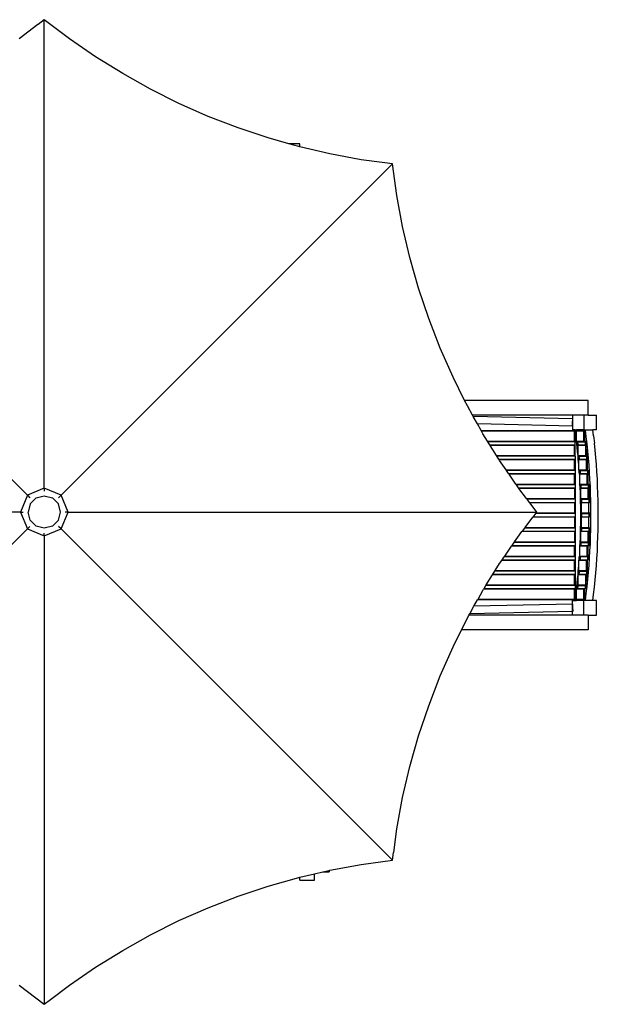
# Model space of a CAD drawing. Units: inches. Extents: x 12 to 723, y -66 to 168.
# Drawn here: x 302 to 364, y 63 to 168 of the extents above; entities that cross this region are included whole.
import ezdxf

# ---------------------------------------------------------------- set-up
doc = ezdxf.new("R2010")
doc.units = ezdxf.units.IN
doc.header["$MEASUREMENT"] = 0
doc.layers.add('Edges', color=7, linetype='Continuous')

# ---------------------------------------------------------------- blocks, each defined once
blk = doc.blocks.new('picnitablesplan')
at = {"layer": 'Edges'}
for p, q in [((279.59, 87.76), (278.93, 87.26)), ((282.29, 85.7), (279.59, 87.76)), ((279.59, 37.56), (279.59, 87.76)), ((278.92, 87.25), (276.89, 85.7)), ((278.92, 87.25), (278.92, 87.26)), ((278.93, 87.26), (278.92, 87.26)), ((278.93, 87.26), (278.92, 87.25)), ((285.09, 83.77), (282.29, 85.7)), ((287.99, 81.98), (285.09, 83.77)), ((290.97, 80.31), (287.99, 81.98)), ((294.02, 78.79), (290.97, 80.31)), ((297.15, 77.4), (294.02, 78.79)), ((300.34, 76.17), (297.15, 77.4)), ((303.58, 75.09), (300.34, 76.17)), ((305.78, 74.46), (303.58, 75.09)), ((306.95, 74.46), (305.78, 74.46)), ((306.86, 74.16), (305.78, 74.46)), ((306.95, 74.14), (306.86, 74.16)), ((306.95, 74.14), (306.95, 74.46)), ((310.18, 73.38), (306.95, 74.14)), ((313.53, 72.76), (310.18, 73.38)), ((277.78, 36.81), (242.28, 72.31)), ((281.4, 36.81), (316.89, 72.31)), ((316.06, 72.42), (313.53, 72.76)), ((316.06, 72.42), (316.06, 72.43)), ((316.07, 72.42), (316.06, 72.43)), ((316.07, 72.42), (316.06, 72.42)), ((316.89, 72.31), (316.07, 72.42)), ((317.35, 68.94), (316.89, 72.31)), ((317.97, 65.6), (317.35, 68.94)), ((318.74, 62.28), (317.97, 65.6)), ((319.67, 58.99), (318.74, 62.28)), ((320.76, 55.75), (319.67, 58.99)), ((321.99, 52.57), (320.76, 55.75)), ((323.37, 49.44), (321.99, 52.57)), ((324.6, 46.97), (323.37, 49.44)), ((324.9, 46.38), (324.6, 46.97)), ((337.83, 46.97), (324.6, 46.97)), ((337.83, 45.4), (337.83, 46.97)), ((325.45, 45.4), (324.9, 46.38)), ((325.54, 45.24), (325.45, 45.4)), ((336.17, 45.4), (325.45, 45.4)), ((336.17, 45.4), (336.17, 45)), ((337.36, 45.4), (336.17, 45.4)), ((337.36, 45.4), (337.36, 43.82)), ((337.83, 45.4), (337.36, 45.4)), ((337.83, 45.4), (338.73, 45.4)), ((338.73, 43.82), (338.73, 45.4)), ((336.17, 45), (325.54, 45.24)), ((325.98, 44.44), (325.54, 45.24)), ((336.16, 44.22), (325.98, 44.44)), ((326.37, 43.74), (325.98, 44.44)), ((336.16, 44.22), (336.17, 44.51)), ((336.17, 44.51), (336.18, 45)), ((336.18, 45), (336.17, 45)), ((336.17, 45), (336.17, 44.51)), ((336.17, 44.51), (336.17, 43.82)), ((326.37, 43.74), (336.45, 43.74)), ((326.41, 43.68), (326.37, 43.74)), ((336.37, 43.68), (326.41, 43.68)), ((326.56, 43.4), (326.41, 43.68)), ((327.06, 42.6), (326.56, 43.4)), ((336.45, 43.82), (336.17, 43.82)), ((336.45, 43.74), (336.37, 43.68)), ((336.37, 42.6), (336.37, 43.68)), ((336.46, 43.73), (336.45, 43.82)), ((336.45, 43.82), (336.58, 43.82)), ((336.45, 42.53), (336.45, 43.74)), ((336.54, 43.06), (336.46, 43.73)), ((336.46, 42.2), (336.46, 43.73)), ((336.55, 43.68), (336.54, 43.06)), ((336.59, 43.72), (336.55, 43.68)), ((337.37, 43.68), (336.55, 43.68)), ((336.59, 43.72), (336.58, 43.82)), ((337.36, 43.82), (336.58, 43.82)), ((336.62, 43.74), (336.59, 43.72)), ((336.62, 43.74), (337.38, 43.74)), ((337.36, 43.82), (337.37, 43.82)), ((337.38, 43.74), (337.37, 43.82)), ((337.37, 43.82), (337.42, 43.82)), ((337.43, 43.72), (337.37, 43.68)), ((337.37, 42.6), (337.37, 43.68)), ((337.38, 43.74), (337.43, 43.74)), ((337.43, 43.74), (337.42, 43.82)), ((337.42, 43.82), (337.54, 43.82)), ((337.43, 43.72), (337.43, 43.74)), ((337.45, 43.53), (337.43, 43.72)), ((337.46, 43.51), (337.46, 42.63)), ((337.64, 43.06), (337.54, 43.82)), ((337.54, 43.82), (338.34, 43.82)), ((338.42, 43.16), (338.34, 43.82)), ((338.73, 43.82), (338.34, 43.82)), ((327.06, 42.6), (336.37, 42.6)), ((327.1, 42.53), (327.06, 42.6)), ((336.45, 42.53), (327.1, 42.53)), ((327.31, 42.2), (327.1, 42.53)), ((336.37, 42.6), (336.45, 42.53)), ((336.55, 43.06), (336.54, 43.06)), ((336.55, 43.06), (336.55, 42.6)), ((336.55, 42.6), (337.37, 42.6)), ((336.6, 42.55), (336.55, 42.6)), ((336.63, 42.3), (336.6, 42.55)), ((336.62, 42.53), (336.6, 42.55)), ((336.73, 42.53), (336.62, 42.53)), ((336.71, 41.54), (336.63, 42.3)), ((336.76, 42.3), (336.73, 42.53)), ((336.73, 42.53), (337.46, 42.53)), ((336.77, 42.16), (336.76, 42.3)), ((337.37, 42.6), (337.46, 42.53)), ((337.57, 42.54), (337.46, 42.63)), ((337.46, 42.63), (337.46, 42.53)), ((337.46, 42.53), (337.52, 42.53)), ((337.54, 42.39), (337.52, 42.53)), ((337.52, 42.53), (337.57, 42.53)), ((337.56, 42.2), (337.54, 42.39)), ((337.6, 42.3), (337.57, 42.53)), ((337.61, 42.2), (337.6, 42.3)), ((337.72, 42.3), (337.64, 43.06)), ((337.8, 41.54), (337.72, 42.3)), ((338.42, 43.16), (338.51, 42.39)), ((338.58, 41.62), (338.51, 42.39)), ((327.31, 42.2), (336.46, 42.2)), ((327.35, 42.14), (327.31, 42.2)), ((336.38, 42.14), (327.35, 42.14)), ((328.02, 41.06), (327.35, 42.14)), ((336.46, 42.2), (336.38, 42.14)), ((336.38, 41.06), (336.38, 42.14)), ((336.46, 40.99), (336.46, 42.2)), ((336.74, 41.17), (336.71, 41.54)), ((336.77, 42.16), (336.74, 42.14)), ((337.57, 42.14), (336.74, 42.14)), ((336.74, 42.14), (336.74, 41.17)), ((336.74, 41.17), (336.74, 41.06)), ((336.81, 42.2), (336.77, 42.16)), ((336.81, 42.2), (337.56, 42.2)), ((337.56, 42.2), (337.61, 42.2)), ((337.61, 42.17), (337.57, 42.14)), ((337.57, 41.06), (337.57, 42.14)), ((337.61, 42.17), (337.61, 42.2)), ((337.63, 41.93), (337.61, 42.17)), ((337.65, 41.76), (337.65, 41.1)), ((337.87, 40.78), (337.8, 41.54)), ((338.65, 40.85), (338.58, 41.62)), ((328.02, 41.06), (336.38, 41.06)), ((328.06, 40.99), (328.02, 41.06)), ((336.46, 40.99), (328.06, 40.99)), ((328.26, 40.66), (328.06, 40.99)), ((328.26, 40.66), (336.46, 40.66)), ((328.3, 40.6), (328.26, 40.66)), ((336.39, 40.6), (328.3, 40.6)), ((328.36, 40.51), (328.3, 40.6)), ((329.04, 39.52), (328.36, 40.51)), ((336.38, 41.06), (336.46, 40.99)), ((336.46, 40.66), (336.39, 40.6)), ((336.39, 39.52), (336.39, 40.6)), ((336.46, 40.99), (336.46, 40.66)), ((336.46, 40.66), (336.46, 40.66)), ((336.46, 40.66), (336.46, 39.46)), ((336.74, 41.06), (337.57, 41.06)), ((336.75, 41.05), (336.74, 41.06)), ((336.78, 40.78), (336.75, 41.05)), ((336.81, 40.99), (336.75, 41.05)), ((336.82, 40.25), (336.78, 40.78)), ((336.89, 40.99), (336.81, 40.99)), ((336.89, 40.66), (336.82, 40.6)), ((337.65, 40.6), (336.82, 40.6)), ((336.82, 40.6), (336.82, 40.25)), ((336.82, 40.25), (336.82, 39.52)), ((336.91, 40.78), (336.89, 40.99)), ((336.89, 40.99), (337.65, 40.99)), ((336.89, 40.66), (336.91, 40.66)), ((336.91, 40.66), (336.91, 40.78)), ((336.91, 40.66), (337.7, 40.66)), ((337.57, 41.06), (337.65, 40.99)), ((337.72, 41.04), (337.65, 41.1)), ((337.65, 41.1), (337.65, 40.99)), ((337.65, 40.99), (337.67, 40.99)), ((337.73, 40.66), (337.65, 40.6)), ((337.65, 39.52), (337.65, 40.6)), ((337.69, 40.85), (337.67, 40.99)), ((337.67, 40.99), (337.72, 40.99)), ((337.7, 40.66), (337.69, 40.85)), ((337.7, 40.66), (337.73, 40.66)), ((337.74, 40.78), (337.72, 40.99)), ((337.72, 40.99), (337.73, 40.99)), ((337.73, 40.66), (337.73, 39.56)), ((337.73, 40.66), (337.75, 40.66)), ((337.75, 40.66), (337.74, 40.78)), ((337.75, 40.66), (337.75, 40.66)), ((337.93, 40.02), (337.87, 40.78)), ((338.72, 40.08), (338.65, 40.85)), ((329.04, 39.52), (336.39, 39.52)), ((329.09, 39.45), (329.04, 39.52)), ((336.46, 39.45), (329.09, 39.45)), ((329.31, 39.12), (329.09, 39.45)), ((329.31, 39.12), (336.46, 39.12)), ((329.36, 39.06), (329.31, 39.12)), ((336.39, 39.06), (329.36, 39.06)), ((330.1, 37.98), (329.36, 39.06)), ((336.39, 39.52), (336.46, 39.46)), ((336.46, 39.11), (336.39, 39.06)), ((336.39, 37.98), (336.39, 39.06)), ((336.46, 39.45), (336.46, 39.46)), ((336.46, 39.45), (336.46, 39.12)), ((336.46, 39.11), (336.46, 39.12)), ((336.46, 39.11), (336.46, 37.92)), ((336.82, 39.52), (337.65, 39.52)), ((336.88, 39.47), (336.82, 39.52)), ((336.89, 39.26), (336.88, 39.47)), ((336.89, 39.45), (336.88, 39.47)), ((337.01, 39.45), (336.89, 39.45)), ((336.9, 39.06), (336.89, 39.26)), ((336.97, 39.12), (336.9, 39.06)), ((336.9, 39.06), (336.9, 37.98)), ((337.73, 39.06), (336.9, 39.06)), ((336.9, 39.06), (336.9, 39.06)), ((336.97, 39.12), (337.03, 39.12)), ((337.02, 39.26), (337.01, 39.45)), ((337.01, 39.45), (337.73, 39.45)), ((337.03, 39.12), (337.02, 39.26)), ((337.03, 39.12), (337.81, 39.12)), ((337.65, 39.52), (337.73, 39.45)), ((337.85, 39.46), (337.73, 39.56)), ((337.73, 39.56), (337.73, 39.45)), ((337.73, 39.45), (337.79, 39.45)), ((337.81, 39.12), (337.73, 39.06)), ((337.73, 37.98), (337.73, 39.06)), ((337.8, 39.31), (337.79, 39.45)), ((337.79, 39.45), (337.84, 39.45)), ((337.81, 39.12), (337.8, 39.31)), ((337.81, 39.12), (337.81, 38.02)), ((337.81, 39.12), (337.81, 39.12)), ((337.81, 39.12), (337.87, 39.12)), ((337.86, 39.26), (337.84, 39.45)), ((337.84, 39.45), (337.85, 39.45)), ((337.87, 39.12), (337.86, 39.26)), ((337.87, 39.12), (337.87, 39.12)), ((337.99, 39.26), (337.93, 40.02)), ((338.03, 38.49), (337.99, 39.26)), ((338.77, 39.31), (338.72, 40.08)), ((338.82, 38.53), (338.77, 39.31)), ((337.93, 37.91), (337.81, 38.02)), ((337.81, 38.02), (337.81, 37.91)), ((338.07, 37.73), (338.03, 38.49)), ((338.85, 37.76), (338.82, 38.53)), ((279.59, 37.56), (277.78, 36.81)), ((281.4, 36.81), (279.59, 37.56)), ((279.59, 37.56), (279.59, 37.25)), ((330.1, 37.98), (336.39, 37.98)), ((330.15, 37.91), (330.1, 37.98)), ((336.46, 37.91), (330.15, 37.91)), ((330.29, 37.7), (330.15, 37.91)), ((330.38, 37.58), (330.29, 37.7)), ((330.38, 37.58), (336.46, 37.58)), ((330.43, 37.52), (330.38, 37.58)), ((336.4, 37.52), (330.43, 37.52)), ((331.25, 36.44), (330.43, 37.52)), ((336.39, 37.98), (336.46, 37.92)), ((336.46, 37.57), (336.4, 37.52)), ((336.4, 36.44), (336.4, 37.52)), ((336.46, 37.91), (336.46, 37.92)), ((336.46, 37.91), (336.46, 37.58)), ((336.46, 37.57), (336.46, 37.58)), ((336.46, 37.57), (336.46, 36.39)), ((336.9, 37.98), (337.73, 37.98)), ((336.96, 37.92), (336.9, 37.98)), ((336.97, 37.73), (336.96, 37.92)), ((336.97, 37.91), (336.96, 37.92)), ((337.09, 37.91), (336.97, 37.91)), ((337, 36.96), (336.97, 37.73)), ((337.02, 36.44), (337, 36.96)), ((337.09, 37.58), (337.02, 37.52)), ((337.02, 37.52), (337.02, 36.44)), ((337.84, 37.52), (337.02, 37.52)), ((337.1, 37.73), (337.09, 37.91)), ((337.09, 37.91), (337.81, 37.91)), ((337.09, 37.58), (337.11, 37.58)), ((337.11, 37.58), (337.1, 37.73)), ((337.11, 37.58), (337.89, 37.58)), ((337.73, 37.98), (337.81, 37.91)), ((337.81, 37.91), (337.88, 37.91)), ((337.93, 37.58), (337.84, 37.52)), ((337.84, 36.44), (337.84, 37.52)), ((337.89, 37.76), (337.88, 37.91)), ((337.88, 37.91), (337.93, 37.91)), ((337.89, 37.58), (337.89, 37.76)), ((337.89, 37.58), (337.93, 37.58)), ((337.94, 37.73), (337.93, 37.91)), ((337.93, 37.91), (337.93, 37.91)), ((337.93, 37.91), (337.93, 37.91)), ((337.93, 37.58), (337.93, 36.48)), ((337.93, 37.58), (337.95, 37.58)), ((337.95, 37.58), (337.94, 37.73)), ((337.95, 37.58), (337.95, 37.58)), ((338.1, 36.96), (338.07, 37.73)), ((338.12, 36.2), (338.1, 36.96)), ((338.88, 36.99), (338.85, 37.76)), ((338.9, 36.22), (338.88, 36.99)), ((277.78, 36.81), (277.03, 35)), ((277.78, 36.81), (278.05, 36.54)), ((278.72, 36.51), (278.08, 35.87)), ((278.72, 36.51), (279.59, 36.74)), ((279.59, 36.74), (280.46, 36.51)), ((280.46, 36.51), (281.1, 35.87)), ((281.4, 36.81), (281.12, 36.54)), ((282.15, 35), (281.4, 36.81)), ((331.25, 36.44), (336.4, 36.44)), ((331.3, 36.37), (331.25, 36.44)), ((336.46, 36.37), (331.3, 36.37)), ((331.55, 36.04), (331.3, 36.37)), ((331.55, 36.04), (336.46, 36.04)), ((331.6, 35.98), (331.55, 36.04)), ((336.41, 35.98), (331.6, 35.98)), ((331.84, 35.67), (331.6, 35.98)), ((336.4, 36.44), (336.46, 36.39)), ((336.46, 36.02), (336.41, 35.98)), ((336.41, 34.9), (336.41, 35.98)), ((336.46, 36.37), (336.46, 36.39)), ((336.46, 36.37), (336.46, 36.04)), ((336.46, 36.02), (336.46, 36.04)), ((336.46, 36.02), (336.46, 34.86)), ((337.09, 36.37), (337.02, 36.44)), ((337.02, 36.44), (337.84, 36.44)), ((337.02, 36.2), (337.02, 36.44)), ((337.04, 35.43), (337.02, 36.2)), ((337.15, 36.37), (337.09, 36.37)), ((337.15, 36.03), (337.1, 35.98)), ((337.1, 35.98), (337.1, 34.9)), ((337.92, 35.98), (337.1, 35.98)), ((337.15, 36.2), (337.15, 36.37)), ((337.15, 36.37), (337.93, 36.37)), ((337.15, 36.03), (337.15, 36.2)), ((337.17, 36.04), (337.15, 36.03)), ((337.17, 36.04), (337.94, 36.04)), ((337.84, 36.44), (337.93, 36.37)), ((337.99, 36.03), (337.92, 35.98)), ((337.92, 34.9), (337.92, 35.98)), ((337.99, 36.43), (337.93, 36.48)), ((337.93, 36.48), (337.93, 36.37)), ((337.94, 36.22), (337.93, 36.37)), ((337.93, 36.37), (337.93, 36.37)), ((337.93, 36.37), (337.98, 36.37)), ((337.94, 36.04), (337.94, 36.22)), ((337.94, 36.04), (337.99, 36.04)), ((337.99, 36.2), (337.98, 36.37)), ((337.98, 36.37), (337.99, 36.37)), ((337.99, 36.04), (337.99, 36.2)), ((337.99, 36.03), (337.99, 36.04)), ((337.99, 36.03), (337.99, 36.03)), ((338.13, 35.43), (338.12, 36.2)), ((338.92, 35.44), (338.9, 36.22)), ((277.03, 35), (226.83, 35)), ((277.03, 35), (277.34, 35)), ((277.03, 35), (277.78, 33.19)), ((278.08, 35.87), (277.85, 35)), ((278.08, 34.13), (277.85, 35)), ((281.33, 35), (281.1, 35.87)), ((281.1, 34.13), (281.33, 35)), ((281.4, 33.19), (282.15, 35)), ((282.15, 35), (281.84, 35)), ((282.15, 35), (332.34, 35)), ((331.84, 35.67), (331.84, 35.67)), ((331.84, 35.66), (331.84, 35.67)), ((331.84, 35.66), (331.84, 35.67)), ((332.34, 35), (331.84, 35.66)), ((331.97, 34.5), (332.22, 34.83)), ((332.22, 34.83), (332.27, 34.9)), ((336.46, 34.83), (332.22, 34.83)), ((332.27, 34.9), (332.34, 35)), ((332.27, 34.9), (336.41, 34.9)), ((336.41, 34.9), (336.46, 34.86)), ((336.46, 34.83), (336.46, 34.86)), ((336.46, 34.83), (336.46, 34.5)), ((337.04, 34.67), (337.04, 35.43)), ((337.1, 34.9), (337.92, 34.9)), ((337.17, 34.84), (337.1, 34.9)), ((337.17, 34.67), (337.17, 34.84)), ((337.17, 34.83), (337.17, 34.84)), ((337.17, 34.83), (337.95, 34.83)), ((337.92, 34.9), (338.01, 34.83)), ((337.95, 34.67), (337.95, 34.83)), ((338, 34.83), (337.95, 34.83)), ((338.01, 34.67), (338, 34.83)), ((338.01, 34.83), (338, 34.83)), ((338.01, 34.83), (338.01, 34.94)), ((338.13, 34.67), (338.13, 35.43)), ((338.92, 34.67), (338.92, 35.44)), ((278.08, 34.13), (278.72, 33.5)), ((280.46, 33.5), (281.1, 34.13)), ((331.1, 33.36), (331.91, 34.44)), ((331.91, 34.44), (331.97, 34.5)), ((336.41, 34.44), (331.91, 34.44)), ((331.97, 34.5), (336.46, 34.5)), ((336.46, 34.48), (336.41, 34.44)), ((336.41, 33.36), (336.41, 34.44)), ((336.46, 34.48), (336.46, 34.5)), ((336.46, 34.48), (336.46, 33.32)), ((337.02, 33.14), (337.04, 33.9)), ((337.04, 33.9), (337.04, 34.67)), ((337.17, 34.5), (337.1, 34.44)), ((337.1, 34.44), (337.1, 33.36)), ((337.92, 34.44), (337.1, 34.44)), ((337.17, 34.5), (337.17, 34.67)), ((337.17, 34.5), (337.17, 34.5)), ((337.17, 34.5), (337.95, 34.5)), ((338.01, 34.5), (337.92, 34.44)), ((337.92, 33.36), (337.92, 34.44)), ((337.95, 34.5), (337.95, 34.67)), ((337.95, 34.5), (338, 34.51)), ((338, 34.51), (338.01, 34.67)), ((338, 34.51), (338.01, 34.5)), ((338.12, 33.14), (338.13, 33.9)), ((338.13, 33.9), (338.13, 34.67)), ((338.9, 33.12), (338.92, 33.9)), ((338.92, 33.9), (338.92, 34.67)), ((277.78, 33.19), (242.28, -2.3)), ((277.78, 33.19), (278.05, 33.47)), ((277.78, 33.19), (279.59, 32.44)), ((279.59, 33.26), (278.72, 33.5)), ((280.46, 33.5), (279.59, 33.26)), ((279.59, 32.44), (281.4, 33.19)), ((279.59, 32.44), (279.59, 32.75)), ((281.4, 33.19), (281.12, 33.47)), ((281.4, 33.19), (316.89, -2.3)), ((330.29, 32.3), (330.74, 32.9)), ((330.74, 32.9), (330.79, 32.96)), ((336.4, 32.9), (330.74, 32.9)), ((330.79, 32.96), (331.04, 33.29)), ((330.79, 32.96), (336.46, 32.96)), ((331.04, 33.29), (331.1, 33.36)), ((336.46, 33.29), (331.04, 33.29)), ((331.1, 33.36), (336.41, 33.36)), ((336.46, 32.95), (336.4, 32.9)), ((336.4, 31.82), (336.4, 32.9)), ((336.41, 33.36), (336.46, 33.32)), ((336.46, 33.29), (336.46, 33.32)), ((336.46, 33.29), (336.46, 32.96)), ((336.46, 32.95), (336.46, 32.96)), ((336.46, 32.95), (336.46, 31.77)), ((337, 32.37), (337.02, 32.9)), ((337.02, 32.9), (337.02, 33.14)), ((337.09, 32.96), (337.02, 32.9)), ((337.02, 32.9), (337.02, 31.82)), ((337.84, 32.9), (337.02, 32.9)), ((337.09, 32.96), (337.15, 32.96)), ((337.1, 33.36), (337.92, 33.36)), ((337.15, 33.31), (337.1, 33.36)), ((337.15, 33.14), (337.15, 33.31)), ((337.17, 33.29), (337.15, 33.31)), ((337.15, 32.96), (337.15, 33.14)), ((337.15, 32.96), (337.93, 32.96)), ((337.17, 33.29), (337.94, 33.29)), ((337.93, 32.96), (337.84, 32.9)), ((337.84, 31.82), (337.84, 32.9)), ((337.92, 33.36), (337.99, 33.3)), ((337.93, 32.96), (337.94, 33.12)), ((337.93, 32.96), (337.93, 31.86)), ((337.93, 32.96), (337.93, 32.96)), ((337.93, 32.96), (337.98, 32.96)), ((337.94, 33.12), (337.94, 33.29)), ((337.99, 33.29), (337.94, 33.29)), ((337.98, 32.96), (337.99, 33.14)), ((337.98, 32.96), (337.99, 32.96)), ((337.99, 33.3), (337.99, 33.3)), ((337.99, 33.29), (337.99, 33.3)), ((337.99, 33.14), (337.99, 33.29)), ((338.1, 32.37), (338.12, 33.14)), ((338.88, 32.35), (338.9, 33.12)), ((279.59, 32.44), (279.59, -17.75)), ((329.69, 31.42), (329.91, 31.75)), ((329.91, 31.75), (329.96, 31.82)), ((336.46, 31.75), (329.91, 31.75)), ((329.96, 31.82), (330.29, 32.3)), ((329.96, 31.82), (336.4, 31.82)), ((336.4, 31.82), (336.46, 31.77)), ((336.46, 31.75), (336.46, 31.77)), ((336.46, 31.75), (336.46, 31.42)), ((336.97, 31.61), (337, 32.37)), ((337.09, 31.75), (337.02, 31.82)), ((337.02, 31.82), (337.84, 31.82)), ((337.09, 31.75), (337.11, 31.75)), ((337.1, 31.61), (337.11, 31.75)), ((337.11, 31.75), (337.89, 31.75)), ((337.84, 31.82), (337.93, 31.75)), ((337.89, 31.58), (337.89, 31.75)), ((337.93, 31.75), (337.89, 31.75)), ((337.95, 31.84), (337.93, 31.86)), ((337.93, 31.86), (337.93, 31.75)), ((337.93, 31.75), (337.95, 31.75)), ((337.94, 31.61), (337.95, 31.75)), ((337.95, 31.75), (337.95, 31.75)), ((338.07, 31.61), (338.1, 32.37)), ((338.85, 31.58), (338.88, 32.35)), ((328.9, 30.28), (329.64, 31.36)), ((329.64, 31.36), (329.69, 31.42)), ((336.39, 31.36), (329.64, 31.36)), ((329.69, 31.42), (336.46, 31.42)), ((336.46, 31.41), (336.39, 31.36)), ((336.39, 30.28), (336.39, 31.36)), ((336.46, 31.41), (336.46, 31.42)), ((336.46, 31.41), (336.46, 30.22)), ((336.96, 31.42), (336.9, 31.36)), ((336.9, 31.36), (336.9, 30.28)), ((337.73, 31.36), (336.9, 31.36)), ((336.96, 31.42), (336.97, 31.61)), ((336.97, 31.42), (336.96, 31.42)), ((336.97, 31.42), (337.09, 31.42)), ((337.09, 31.42), (337.1, 31.61)), ((337.09, 31.42), (337.81, 31.42)), ((337.81, 31.42), (337.73, 31.36)), ((337.73, 30.28), (337.73, 31.36)), ((337.81, 31.42), (337.81, 30.32)), ((337.81, 31.42), (337.88, 31.42)), ((337.88, 31.42), (337.89, 31.58)), ((337.88, 31.42), (337.93, 31.42)), ((337.93, 31.42), (337.94, 31.61)), ((337.93, 31.42), (337.93, 31.42)), ((337.99, 30.08), (338.03, 30.85)), ((338.03, 30.85), (338.07, 31.61)), ((338.77, 30.03), (338.82, 30.8)), ((338.82, 30.8), (338.85, 31.58)), ((328.36, 29.5), (328.58, 29.82)), ((328.58, 29.82), (328.63, 29.88)), ((336.39, 29.82), (328.58, 29.82)), ((328.63, 29.88), (328.85, 30.21)), ((328.63, 29.88), (336.46, 29.88)), ((328.85, 30.21), (328.9, 30.28)), ((336.46, 30.21), (328.85, 30.21)), ((328.9, 30.28), (336.39, 30.28)), ((336.39, 30.28), (336.46, 30.22)), ((336.46, 29.88), (336.39, 29.82)), ((336.39, 28.74), (336.39, 29.82)), ((336.46, 30.21), (336.46, 30.22)), ((336.46, 30.21), (336.46, 29.88)), ((336.46, 29.88), (336.46, 29.88)), ((336.46, 29.88), (336.46, 28.68)), ((336.88, 29.87), (336.82, 29.82)), ((337.65, 29.82), (336.82, 29.82)), ((336.82, 29.82), (336.82, 29.09)), ((336.88, 29.87), (336.89, 30.08)), ((336.89, 29.88), (336.88, 29.87)), ((336.89, 30.08), (336.9, 30.28)), ((336.89, 29.88), (337.01, 29.88)), ((336.9, 30.28), (337.73, 30.28)), ((336.97, 30.21), (336.9, 30.28)), ((336.9, 30.28), (336.9, 30.28)), ((336.97, 30.21), (337.03, 30.21)), ((337.01, 29.88), (337.02, 30.08)), ((337.01, 29.88), (337.73, 29.88)), ((337.02, 30.08), (337.03, 30.21)), ((337.81, 30.21), (337.03, 30.21)), ((337.73, 29.88), (337.65, 29.82)), ((337.65, 28.74), (337.65, 29.82)), ((337.73, 30.28), (337.81, 30.21)), ((337.73, 29.88), (337.73, 28.78)), ((337.73, 29.88), (337.79, 29.88)), ((337.79, 29.88), (337.8, 30.03)), ((337.79, 29.88), (337.84, 29.88)), ((337.8, 30.03), (337.81, 30.21)), ((337.87, 30.26), (337.81, 30.32)), ((337.81, 30.32), (337.81, 30.21)), ((337.81, 30.21), (337.81, 30.21)), ((337.81, 30.21), (337.87, 30.21)), ((337.84, 29.88), (337.86, 30.08)), ((337.84, 29.88), (337.85, 29.88)), ((337.86, 30.08), (337.87, 30.21)), ((337.87, 30.21), (337.87, 30.21)), ((337.93, 29.32), (337.99, 30.08)), ((338.72, 29.26), (338.77, 30.03)), ((327.64, 28.35), (327.85, 28.67)), ((327.85, 28.67), (327.89, 28.74)), ((336.46, 28.67), (327.85, 28.67)), ((327.89, 28.74), (328.36, 29.5)), ((327.89, 28.74), (336.39, 28.74)), ((336.39, 28.74), (336.46, 28.68)), ((336.46, 28.67), (336.46, 28.68)), ((336.46, 28.67), (336.46, 28.35)), ((336.75, 28.29), (336.78, 28.56)), ((336.78, 28.56), (336.82, 29.09)), ((336.82, 29.09), (336.82, 28.74)), ((336.89, 28.67), (336.82, 28.74)), ((336.82, 28.74), (337.65, 28.74)), ((336.89, 28.67), (336.91, 28.67)), ((336.89, 28.35), (336.91, 28.56)), ((336.91, 28.56), (336.91, 28.67)), ((336.91, 28.67), (337.7, 28.67)), ((337.65, 28.74), (337.73, 28.67)), ((337.67, 28.35), (337.69, 28.49)), ((337.69, 28.49), (337.7, 28.67)), ((337.73, 28.67), (337.7, 28.67)), ((337.72, 28.35), (337.74, 28.56)), ((337.76, 28.75), (337.73, 28.78)), ((337.73, 28.78), (337.73, 28.67)), ((337.73, 28.67), (337.75, 28.67)), ((337.74, 28.56), (337.75, 28.67)), ((337.75, 28.67), (337.75, 28.67)), ((337.8, 27.8), (337.87, 28.56)), ((337.87, 28.56), (337.93, 29.32)), ((338.58, 27.72), (338.65, 28.49)), ((338.65, 28.49), (338.72, 29.26)), ((326.93, 27.2), (327.6, 28.28)), ((327.6, 28.28), (327.64, 28.35)), ((336.38, 28.28), (327.6, 28.28)), ((327.64, 28.35), (336.46, 28.35)), ((336.46, 28.35), (336.38, 28.28)), ((336.38, 27.2), (336.38, 28.28)), ((336.46, 28.35), (336.46, 27.13)), ((336.63, 27.03), (336.71, 27.8)), ((336.71, 27.8), (336.74, 28.17)), ((336.75, 28.29), (336.74, 28.28)), ((337.57, 28.28), (336.74, 28.28)), ((336.74, 28.28), (336.74, 28.17)), ((336.74, 28.17), (336.74, 27.2)), ((336.81, 28.35), (336.75, 28.29)), ((336.81, 28.35), (336.89, 28.35)), ((336.89, 28.35), (337.65, 28.35)), ((337.65, 28.35), (337.57, 28.28)), ((337.57, 27.2), (337.57, 28.28)), ((337.65, 28.35), (337.65, 27.57)), ((337.65, 28.35), (337.67, 28.35)), ((337.67, 28.35), (337.72, 28.35)), ((337.72, 28.35), (337.73, 28.35)), ((337.72, 27.03), (337.8, 27.8)), ((338.51, 26.95), (338.58, 27.72)), ((326.04, 25.66), (326.56, 26.6)), ((326.56, 26.6), (326.64, 26.74)), ((326.64, 26.74), (326.69, 26.81)), ((336.37, 26.74), (326.64, 26.74)), ((326.69, 26.81), (326.89, 27.13)), ((326.69, 26.81), (336.45, 26.81)), ((326.89, 27.13), (326.93, 27.2)), ((336.46, 27.13), (326.89, 27.13)), ((326.93, 27.2), (336.38, 27.2)), ((336.45, 26.81), (336.37, 26.74)), ((336.37, 25.66), (336.37, 26.74)), ((336.38, 27.2), (336.46, 27.13)), ((336.45, 25.59), (336.45, 26.81)), ((336.46, 27.13), (336.46, 25.61)), ((336.6, 26.79), (336.55, 26.74)), ((337.37, 26.74), (336.55, 26.74)), ((336.55, 26.74), (336.55, 26.28)), ((336.6, 26.79), (336.63, 27.03)), ((336.62, 26.81), (336.6, 26.79)), ((336.62, 26.81), (336.73, 26.81)), ((336.73, 26.81), (336.76, 27.03)), ((336.73, 26.81), (337.46, 26.81)), ((336.74, 27.2), (337.57, 27.2)), ((336.77, 27.17), (336.74, 27.2)), ((336.76, 27.03), (336.77, 27.17)), ((336.81, 27.13), (336.77, 27.17)), ((336.81, 27.13), (337.56, 27.13)), ((337.46, 26.81), (337.37, 26.74)), ((337.37, 25.66), (337.37, 26.74)), ((337.46, 26.81), (337.46, 25.83)), ((337.46, 26.81), (337.52, 26.81)), ((337.52, 26.81), (337.54, 26.95)), ((337.52, 26.81), (337.57, 26.81)), ((337.54, 26.95), (337.56, 27.13)), ((337.61, 27.13), (337.56, 27.13)), ((337.57, 27.2), (337.61, 27.17)), ((337.57, 26.81), (337.6, 27.03)), ((337.6, 27.03), (337.61, 27.13)), ((337.61, 27.17), (337.63, 27.41)), ((337.61, 27.13), (337.61, 27.17)), ((337.64, 26.27), (337.72, 27.03)), ((338.42, 26.18), (338.51, 26.95)), ((325.61, 24.9), (326, 25.59)), ((326, 25.59), (326.04, 25.66)), ((336.45, 25.59), (326, 25.59)), ((326.04, 25.66), (336.37, 25.66)), ((336.17, 24.83), (336.17, 25.52)), ((336.17, 25.52), (336.45, 25.52)), ((336.37, 25.66), (336.45, 25.59)), ((336.45, 25.52), (336.46, 25.61)), ((336.45, 25.52), (336.58, 25.52)), ((336.46, 25.61), (336.54, 26.27)), ((336.54, 26.27), (336.55, 26.28)), ((336.54, 26.27), (336.55, 25.66)), ((336.55, 25.66), (337.37, 25.66)), ((336.59, 25.62), (336.55, 25.66)), ((336.58, 25.52), (336.59, 25.62)), ((337.36, 25.52), (336.58, 25.52)), ((336.62, 25.59), (336.59, 25.62)), ((336.62, 25.59), (337.38, 25.59)), ((337.36, 23.94), (337.36, 25.52)), ((337.36, 25.52), (337.37, 25.52)), ((337.37, 25.66), (337.43, 25.62)), ((337.37, 25.52), (337.38, 25.59)), ((337.37, 25.52), (337.42, 25.52)), ((337.43, 25.59), (337.38, 25.59)), ((337.42, 25.52), (337.43, 25.59)), ((337.54, 25.52), (337.42, 25.52)), ((337.43, 25.62), (337.45, 25.81)), ((337.43, 25.59), (337.43, 25.62)), ((337.54, 25.52), (337.64, 26.27)), ((338.34, 25.52), (337.54, 25.52)), ((338.34, 25.52), (338.42, 26.18)), ((338.73, 25.52), (338.34, 25.52)), ((338.73, 23.94), (338.73, 25.52)), ((325.16, 24.1), (325.61, 24.9)), ((336.17, 24.33), (325.16, 24.1)), ((336.16, 25.12), (325.61, 24.9)), ((336.16, 25.12), (336.17, 24.83)), ((336.17, 24.83), (336.18, 24.33)), ((336.17, 24.33), (336.17, 24.83)), ((336.18, 24.33), (336.17, 24.33)), ((336.17, 23.94), (336.17, 24.33)), ((324.27, 22.37), (324.9, 23.62)), ((324.9, 23.62), (325.07, 23.94)), ((325.07, 23.94), (325.16, 24.1)), ((336.17, 23.94), (325.07, 23.94)), ((337.36, 23.94), (336.17, 23.94)), ((337.83, 23.94), (337.36, 23.94)), ((337.83, 23.94), (337.83, 22.37)), ((337.83, 23.94), (338.73, 23.94)), ((323.37, 20.57), (324.27, 22.37)), ((337.83, 22.37), (324.27, 22.37)), ((321.99, 17.44), (323.37, 20.57)), ((320.76, 14.25), (321.99, 17.44)), ((319.67, 11.01), (320.76, 14.25)), ((318.74, 7.73), (319.67, 11.01)), ((317.97, 4.41), (318.74, 7.73)), ((317.35, 1.06), (317.97, 4.41)), ((317.01, -1.47), (317.35, 1.06)), ((316.89, -2.3), (317, -1.48)), ((317, -1.48), (317.01, -1.47)), ((317, -1.48), (317.01, -1.47)), ((317.01, -1.47), (317.01, -1.47)), ((310.18, -3.38), (313.53, -2.76)), ((313.53, -2.76), (316.89, -2.3)), ((303.58, -5.08), (306.86, -4.15)), ((306.86, -4.15), (306.95, -4.13)), ((306.95, -4.13), (308.53, -3.76)), ((306.95, -4.44), (306.95, -4.13)), ((308.53, -3.76), (309.44, -3.55)), ((308.53, -4.44), (308.53, -3.76)), ((309.44, -3.55), (310.1, -3.4)), ((309.44, -3.55), (310.1, -3.55)), ((310.1, -3.4), (310.18, -3.38)), ((310.1, -3.4), (310.1, -3.55)), ((300.34, -6.17), (303.58, -5.08)), ((306.95, -4.44), (308.53, -4.44)), ((297.15, -7.4), (300.34, -6.17)), ((294.02, -8.78), (297.15, -7.4)), ((290.97, -10.31), (294.02, -8.78)), ((287.99, -11.97), (290.97, -10.31)), ((285.09, -13.77), (287.99, -11.97)), ((282.29, -15.7), (285.09, -13.77)), ((276.89, -15.7), (279.59, -17.75)), ((280.26, -17.24), (282.29, -15.7)), ((279.59, -17.75), (280.25, -17.25)), ((280.25, -17.25), (280.26, -17.24)), ((280.25, -17.25), (280.26, -17.25)), ((280.26, -17.24), (280.26, -17.25))]:
    blk.add_line(p, q, dxfattribs=at)

msp = doc.modelspace()

# ---------------------------------------------------------------- block references
msp.add_blockref('picnitablesplan', (25.22, 80.52))

doc.saveas('drawing.dxf')
